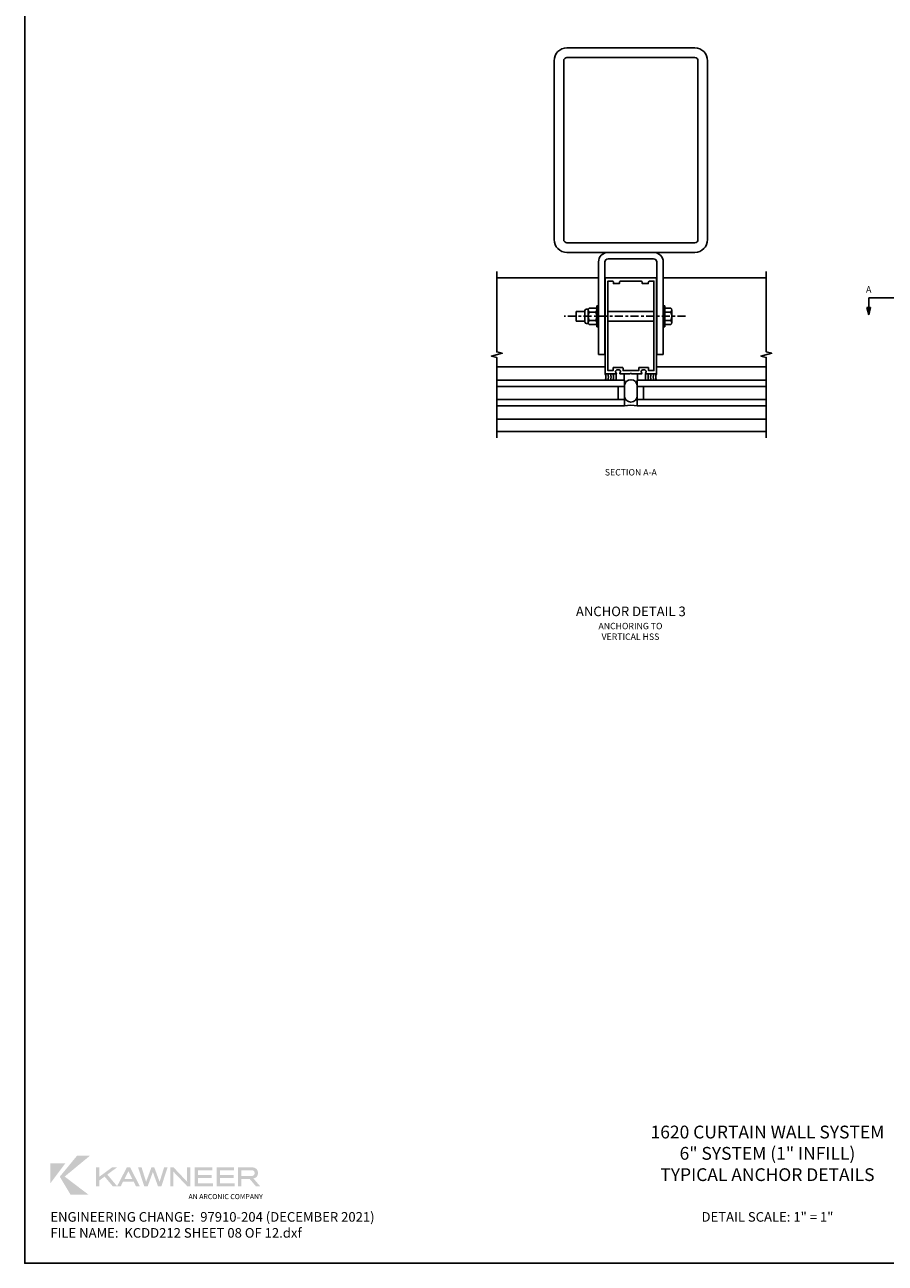
# Model space of a CAD drawing. Units: inches. Extents: x 0 to 140, y 0 to 90.
# Drawn here: x 0 to 34, y 0 to 48 of the extents above; entities that cross this region are included whole.
import ezdxf

# ---------------------------------------------------------------- set-up
doc = ezdxf.new("R2010")
doc.units = ezdxf.units.IN
doc.header["$MEASUREMENT"] = 0
doc.linetypes.add('CENTER', pattern=[2, 1.25, -0.25, 0.25, -0.25])
doc.layers.get('0').update_dxf_attribs({"color": 4})
for name, color, linetype in [('CENTER', 1, 'CENTER'), ('DIME', 2, 'Continuous'), ('FORMAT', 7, 'Continuous'), ('Kawneer Logo-English', 7, 'Continuous'), ('TEXT', 3, 'Continuous')]:
    doc.layers.add(name, color=color, linetype=linetype)
doc.styles.get("Standard").update_dxf_attribs({"font": 'arial.ttf'})

# ---------------------------------------------------------------- blocks, each defined once
blk = doc.blocks.new('Kawneer Logo English')
at = {"layer": 'Kawneer Logo-English'}
for points in [[(0.2706, 0.0336), (0.2688, 0.035), (0.2633, 0.0391), (0.255, 0.0454), (0.2442, 0.0536), (0.2314, 0.0633), (0.2173, 0.0741), (0.202, 0.0857), (0.1863, 0.0976), (0.1706, 0.1096), (0.1553, 0.1211), (0.1411, 0.132), (0.1285, 0.1417), (0.1176, 0.15), (0.1094, 0.1563), (0.1041, 0.1604), (0.1023, 0.1619), (0.1044, 0.1637), (0.1101, 0.1683), (0.1189, 0.1757), (0.1304, 0.1851), (0.1439, 0.1963), (0.159, 0.2087), (0.1751, 0.2221), (0.1917, 0.2359), (0.2083, 0.2496), (0.2244, 0.2628), (0.2395, 0.2753), (0.253, 0.2864), (0.2644, 0.2959), (0.2731, 0.3031), (0.2788, 0.3078), (0.2808, 0.3095), (0.2799, 0.3095), (0.277, 0.3096), (0.2725, 0.3096), (0.2666, 0.3096), (0.2597, 0.3096), (0.252, 0.3096), (0.2438, 0.3096), (0.2352, 0.3096), (0.2267, 0.3096), (0.2184, 0.3095), (0.2106, 0.3095), (0.2037, 0.3095), (0.1979, 0.3095), (0.1933, 0.3095), (0.1904, 0.3095), (0.1894, 0.3095), (0.188, 0.3078), (0.1841, 0.303), (0.1781, 0.2958), (0.1702, 0.2862), (0.161, 0.2751), (0.1507, 0.2625), (0.1396, 0.2491), (0.1283, 0.2352), (0.1169, 0.2214), (0.1059, 0.208), (0.0955, 0.1955), (0.0863, 0.1843), (0.0785, 0.1748), (0.0724, 0.1675), (0.0686, 0.1627), (0.0672, 0.1612), (0.068, 0.1597), (0.0704, 0.1556), (0.0743, 0.1493), (0.0791, 0.1412), (0.0849, 0.1315), (0.0913, 0.1208), (0.0982, 0.1092), (0.1053, 0.0973), (0.1124, 0.0855), (0.1193, 0.0739), (0.1257, 0.0632), (0.1315, 0.0535), (0.1364, 0.0454), (0.1402, 0.0391), (0.1426, 0.035), (0.1435, 0.0336)], [(0.0002, 0.2564), (0, 0.1137), (0.0012, 0.1153), (0.0046, 0.1197), (0.0099, 0.1268), (0.0167, 0.136), (0.0248, 0.1468), (0.0339, 0.1588), (0.0435, 0.1717), (0.0535, 0.185), (0.0634, 0.1984), (0.073, 0.2112), (0.0821, 0.2234), (0.0902, 0.2342), (0.097, 0.2433), (0.1022, 0.2503), (0.1057, 0.2549), (0.1069, 0.2565)], [(0.8092, 0.2278), (0.7789, 0.1309), (0.7782, 0.1288), (0.7776, 0.127), (0.7771, 0.1253), (0.7767, 0.1238), (0.7764, 0.1249), (0.7761, 0.126), (0.7759, 0.1268), (0.7758, 0.1272), (0.7756, 0.128), (0.7751, 0.1292), (0.774, 0.1323), (0.7721, 0.1373), (0.7698, 0.1436), (0.7671, 0.1512), (0.764, 0.1596), (0.7606, 0.1686), (0.7573, 0.1779), (0.7539, 0.1872), (0.7506, 0.1962), (0.7475, 0.2046), (0.7448, 0.2122), (0.7424, 0.2185), (0.7406, 0.2235), (0.7395, 0.2266), (0.7391, 0.2278), (0.7191, 0.2278), (0.6843, 0.1336), (0.6832, 0.1306), (0.6824, 0.1282), (0.6817, 0.1261), (0.6812, 0.1241), (0.6809, 0.1251), (0.6805, 0.1262), (0.6802, 0.1273), (0.6799, 0.1287), (0.6795, 0.1298), (0.6785, 0.1329), (0.677, 0.1378), (0.675, 0.1442), (0.6726, 0.1516), (0.67, 0.16), (0.6672, 0.169), (0.6643, 0.1782), (0.6614, 0.1875), (0.6586, 0.1964), (0.656, 0.2047), (0.6536, 0.2123), (0.6516, 0.2186), (0.6501, 0.2235), (0.6491, 0.2266), (0.6488, 0.2278), (0.6238, 0.2278), (0.6676, 0.0927), (0.6923, 0.0927), (0.726, 0.1855), (0.727, 0.1883), (0.7278, 0.1906), (0.7285, 0.1928), (0.729, 0.1947), (0.7299, 0.1922), (0.7307, 0.1894), (0.7318, 0.1863), (0.7331, 0.1827), (0.7655, 0.0927), (0.7896, 0.0927), (0.8341, 0.2278), (0.8306, 0.2278)], [(0.9726, 0.2278), (0.9726, 0.1355), (0.973, 0.1265), (0.973, 0.1255), (0.9731, 0.1238), (0.9717, 0.1254), (0.9711, 0.1263), (0.9642, 0.1339), (0.8756, 0.2278), (0.853, 0.2278), (0.853, 0.0927), (0.8757, 0.0927), (0.8757, 0.1928), (0.8757, 0.1931), (0.8756, 0.194), (0.8755, 0.1953), (0.8754, 0.1968), (0.8756, 0.1965), (0.8757, 0.1963), (0.8765, 0.1955), (0.8782, 0.1936), (0.8798, 0.1918), (0.8805, 0.1909), (0.8816, 0.1898), (0.8845, 0.1867), (0.8892, 0.1819), (0.8952, 0.1756), (0.9021, 0.1681), (0.91, 0.1598), (0.9184, 0.151), (0.9272, 0.1418), (0.9358, 0.1326), (0.9442, 0.1237), (0.9521, 0.1154), (0.9591, 0.108), (0.965, 0.1017), (0.9696, 0.0969), (0.9726, 0.0938), (0.9736, 0.0927), (0.9952, 0.0927), (0.9952, 0.2278), (0.9927, 0.2278)], [(1.0494, 0.1526), (1.0512, 0.1526), (1.0549, 0.1526), (1.0602, 0.1526), (1.0668, 0.1526), (1.0744, 0.1526), (1.0827, 0.1526), (1.0915, 0.1526), (1.1006, 0.1526), (1.1095, 0.1526), (1.1182, 0.1526), (1.1262, 0.1526), (1.1334, 0.1526), (1.1396, 0.1526), (1.1442, 0.1526), (1.1472, 0.1526), (1.1482, 0.1526), (1.1482, 0.173), (1.1472, 0.173), (1.1442, 0.173), (1.1396, 0.173), (1.1335, 0.173), (1.1262, 0.173), (1.1182, 0.173), (1.1095, 0.173), (1.1006, 0.173), (1.0915, 0.173), (1.0827, 0.173), (1.0744, 0.173), (1.0668, 0.173), (1.0602, 0.173), (1.0549, 0.173), (1.0512, 0.173), (1.0494, 0.173), (1.0494, 0.1754), (1.0494, 0.1794), (1.0494, 0.1844), (1.0494, 0.1899), (1.0494, 0.1953), (1.0494, 0.2003), (1.0494, 0.2043), (1.0494, 0.2067), (1.0512, 0.2067), (1.055, 0.2067), (1.0605, 0.2067), (1.0672, 0.2067), (1.075, 0.2067), (1.0835, 0.2067), (1.0925, 0.2067), (1.1019, 0.2067), (1.1111, 0.2067), (1.12, 0.2067), (1.1283, 0.2067), (1.1356, 0.2067), (1.1419, 0.2067), (1.1466, 0.2067), (1.1497, 0.2067), (1.1508, 0.2067), (1.1508, 0.2278), (1.1483, 0.2278), (1.0259, 0.2278), (1.0259, 0.0927), (1.1556, 0.0927), (1.1556, 0.1137), (1.1545, 0.1137), (1.1512, 0.1137), (1.1462, 0.1137), (1.1397, 0.1137), (1.1319, 0.1137), (1.1232, 0.1137), (1.1139, 0.1137), (1.1043, 0.1137), (1.0945, 0.1137), (1.0851, 0.1137), (1.0761, 0.1137), (1.0679, 0.1137), (1.0609, 0.1137), (1.0552, 0.1137), (1.0513, 0.1137), (1.0494, 0.1137), (1.0494, 0.1164), (1.0494, 0.1209), (1.0494, 0.1267), (1.0494, 0.1331), (1.0494, 0.1395), (1.0494, 0.1453), (1.0494, 0.1499)], [(1.2056, 0.1526), (1.2075, 0.1526), (1.2112, 0.1526), (1.2165, 0.1526), (1.223, 0.1526), (1.2306, 0.1526), (1.239, 0.1526), (1.2478, 0.1526), (1.2568, 0.1526), (1.2658, 0.1526), (1.2744, 0.1526), (1.2826, 0.1526), (1.2897, 0.1526), (1.2958, 0.1526), (1.3005, 0.1526), (1.3035, 0.1526), (1.3045, 0.1526), (1.3045, 0.173), (1.3035, 0.173), (1.3005, 0.173), (1.2958, 0.173), (1.2897, 0.173), (1.2826, 0.173), (1.2744, 0.173), (1.2658, 0.173), (1.2568, 0.173), (1.2478, 0.173), (1.239, 0.173), (1.2306, 0.173), (1.223, 0.173), (1.2165, 0.173), (1.2112, 0.173), (1.2075, 0.173), (1.2056, 0.173), (1.2056, 0.1754), (1.2056, 0.1794), (1.2056, 0.1844), (1.2056, 0.1899), (1.2056, 0.1953), (1.2056, 0.2003), (1.2056, 0.2043), (1.2056, 0.2067), (1.2075, 0.2067), (1.2113, 0.2067), (1.2167, 0.2067), (1.2234, 0.2067), (1.2313, 0.2067), (1.2397, 0.2067), (1.2489, 0.2067), (1.2581, 0.2067), (1.2674, 0.2067), (1.2762, 0.2067), (1.2845, 0.2067), (1.2919, 0.2067), (1.2981, 0.2067), (1.3029, 0.2067), (1.306, 0.2067), (1.3071, 0.2067), (1.3071, 0.2278), (1.3046, 0.2278), (1.1822, 0.2278), (1.1822, 0.0927), (1.3119, 0.0927), (1.3119, 0.1137), (1.3107, 0.1137), (1.3075, 0.1137), (1.3024, 0.1137), (1.2959, 0.1137), (1.2882, 0.1137), (1.2795, 0.1137), (1.2702, 0.1137), (1.2605, 0.1137), (1.2508, 0.1137), (1.2413, 0.1137), (1.2324, 0.1137), (1.2242, 0.1137), (1.2172, 0.1137), (1.2115, 0.1137), (1.2076, 0.1137), (1.2056, 0.1137), (1.2056, 0.1164), (1.2056, 0.1209), (1.2056, 0.1267), (1.2056, 0.1331), (1.2056, 0.1395), (1.2056, 0.1453), (1.2056, 0.1499)]]:
    blk.add_hatch(color=256, dxfattribs=at).paths.add_polyline_path(points)
h = blk.add_hatch(color=256, dxfattribs=at)
h.paths.add_polyline_path([(0.527, 0.1446), (0.529, 0.1487), (0.5323, 0.1552), (0.5365, 0.1634), (0.541, 0.1723), (0.5453, 0.1808), (0.5491, 0.1882), (0.5516, 0.1932), (0.5526, 0.1952), (0.5528, 0.1958), (0.5534, 0.1971), (0.5542, 0.199), (0.555, 0.2013), (0.5555, 0.2001), (0.5561, 0.1989), (0.5567, 0.1975), (0.5575, 0.1959), (0.5583, 0.1943), (0.5606, 0.1896), (0.564, 0.1829), (0.568, 0.1749), (0.5724, 0.1662), (0.5766, 0.1578), (0.5803, 0.1503), (0.5831, 0.1446), (0.5791, 0.1446), (0.5725, 0.1446), (0.5642, 0.1446), (0.555, 0.1446), (0.5459, 0.1446), (0.5376, 0.1446), (0.5311, 0.1446)], flags=16)
h.paths.add_polyline_path([(0.5657, 0.2278), (0.5444, 0.2278), (0.4748, 0.0934), (0.473, 0.0956), (0.47, 0.0991), (0.4661, 0.1037), (0.4616, 0.1091), (0.4563, 0.1153), (0.4507, 0.122), (0.4448, 0.1291), (0.4387, 0.1362), (0.4327, 0.1433), (0.4269, 0.1502), (0.4215, 0.1567), (0.4165, 0.1626), (0.4123, 0.1675), (0.4089, 0.1715), (0.4065, 0.1744), (0.4053, 0.1758), (0.4067, 0.1769), (0.4094, 0.1789), (0.4132, 0.1817), (0.4179, 0.1852), (0.4232, 0.1891), (0.4291, 0.1935), (0.4353, 0.1982), (0.4416, 0.2029), (0.4479, 0.2076), (0.454, 0.2121), (0.4596, 0.2163), (0.4646, 0.22), (0.4689, 0.2232), (0.4721, 0.2256), (0.4743, 0.2272), (0.475, 0.2278), (0.4674, 0.2278), (0.4396, 0.2278), (0.4386, 0.227), (0.4359, 0.2251), (0.4318, 0.2221), (0.4264, 0.2181), (0.4201, 0.2133), (0.4129, 0.208), (0.4051, 0.2023), (0.397, 0.1963), (0.3889, 0.1904), (0.3809, 0.1845), (0.3733, 0.1788), (0.3663, 0.1737), (0.3602, 0.1691), (0.355, 0.1654), (0.3513, 0.1626), (0.3491, 0.161), (0.3491, 0.1631), (0.3491, 0.1663), (0.3491, 0.1703), (0.3491, 0.175), (0.3491, 0.1802), (0.3491, 0.1858), (0.3491, 0.1917), (0.3491, 0.1975), (0.3491, 0.2033), (0.3491, 0.2088), (0.3491, 0.214), (0.3491, 0.2185), (0.3491, 0.2223), (0.3491, 0.2252), (0.3491, 0.2271), (0.3491, 0.2278), (0.3258, 0.2278), (0.3258, 0.0927), (0.3487, 0.0927), (0.3487, 0.0944), (0.3487, 0.0988), (0.3487, 0.1052), (0.3487, 0.1126), (0.3487, 0.12), (0.3487, 0.1267), (0.3487, 0.1318), (0.3487, 0.1343), (0.3507, 0.1357), (0.3549, 0.1388), (0.3605, 0.1429), (0.3669, 0.1476), (0.3733, 0.1523), (0.3792, 0.1566), (0.3837, 0.1599), (0.3862, 0.1618), (0.3873, 0.1604), (0.3895, 0.1578), (0.3925, 0.1542), (0.3965, 0.1495), (0.4009, 0.1443), (0.4058, 0.1384), (0.4109, 0.1322), (0.4162, 0.126), (0.4216, 0.1196), (0.4266, 0.1137), (0.4313, 0.108), (0.4355, 0.1029), (0.4391, 0.0987), (0.4418, 0.0955), (0.4436, 0.0934), (0.4442, 0.0927), (0.4743, 0.0927), (0.4754, 0.0927), (0.5008, 0.0927), (0.5015, 0.094), (0.5032, 0.0973), (0.5055, 0.1021), (0.5083, 0.1077), (0.5111, 0.1135), (0.5137, 0.1186), (0.5157, 0.1226), (0.5167, 0.1248), (0.518, 0.1248), (0.5207, 0.1248), (0.5246, 0.1248), (0.5296, 0.1248), (0.5353, 0.1248), (0.5415, 0.1248), (0.5482, 0.1248), (0.5551, 0.1248), (0.562, 0.1248), (0.5688, 0.1248), (0.575, 0.1248), (0.5807, 0.1248), (0.5856, 0.1248), (0.5896, 0.1248), (0.5923, 0.1248), (0.5936, 0.1248), (0.5946, 0.1226), (0.5966, 0.1186), (0.5992, 0.1135), (0.602, 0.1077), (0.6048, 0.1021), (0.6071, 0.0973), (0.6088, 0.094), (0.6094, 0.0927), (0.6364, 0.0927), (0.5672, 0.2278)])
h = blk.add_hatch(color=256, dxfattribs=at)
h.paths.add_polyline_path([(1.3584, 0.1651), (1.3584, 0.168), (1.3584, 0.1729), (1.3584, 0.1792), (1.3584, 0.1862), (1.3584, 0.1931), (1.3584, 0.1995), (1.3584, 0.2044), (1.3584, 0.2072), (1.3599, 0.2072), (1.3627, 0.2072), (1.3664, 0.2072), (1.3711, 0.2072), (1.3764, 0.2072), (1.3823, 0.2072), (1.3883, 0.2072), (1.3946, 0.2072), (1.4008, 0.2072), (1.4067, 0.2072), (1.4123, 0.2072), (1.4173, 0.2072), (1.4214, 0.2072), (1.4245, 0.2072), (1.4266, 0.2072), (1.4273, 0.2072), (1.431, 0.2071), (1.4343, 0.2069), (1.4359, 0.2067), (1.4374, 0.2064), (1.4389, 0.2061), (1.4404, 0.2056), (1.4417, 0.2051), (1.443, 0.2045), (1.4442, 0.2037), (1.4454, 0.2029), (1.4466, 0.2018), (1.4476, 0.2007), (1.4486, 0.1993), (1.4495, 0.1978), (1.4504, 0.1961), (1.4511, 0.1945), (1.4516, 0.193), (1.452, 0.1914), (1.4522, 0.19), (1.4524, 0.1887), (1.4524, 0.1875), (1.4525, 0.1863), (1.4524, 0.1845), (1.4522, 0.1828), (1.4519, 0.181), (1.4514, 0.1794), (1.4508, 0.1779), (1.4501, 0.1765), (1.4493, 0.1751), (1.4483, 0.1737), (1.447, 0.1723), (1.4457, 0.1711), (1.4443, 0.17), (1.4428, 0.169), (1.4412, 0.1682), (1.4396, 0.1675), (1.4379, 0.1669), (1.4361, 0.1665), (1.4342, 0.166), (1.4324, 0.1657), (1.4304, 0.1655), (1.4285, 0.1654), (1.4244, 0.1652), (1.4202, 0.1651), (1.4177, 0.1651), (1.4111, 0.1651), (1.4018, 0.1651), (1.391, 0.1651), (1.38, 0.1651), (1.37, 0.1651), (1.3623, 0.1651)], flags=16)
h.paths.add_polyline_path([(1.4438, 0.1486), (1.4469, 0.1492), (1.4495, 0.1499), (1.4519, 0.1506), (1.454, 0.1515), (1.4559, 0.1522), (1.4576, 0.153), (1.4591, 0.154), (1.4606, 0.1549), (1.4621, 0.1558), (1.4634, 0.1569), (1.4647, 0.158), (1.4659, 0.1591), (1.467, 0.1602), (1.468, 0.1613), (1.4689, 0.1626), (1.4699, 0.1637), (1.4706, 0.1649), (1.4715, 0.1662), (1.4721, 0.1674), (1.4728, 0.1686), (1.4733, 0.1699), (1.4738, 0.1711), (1.4743, 0.1724), (1.4747, 0.1737), (1.4754, 0.1761), (1.4758, 0.1785), (1.4762, 0.1808), (1.4765, 0.1831), (1.4766, 0.1851), (1.4767, 0.1871), (1.4766, 0.1889), (1.4765, 0.1906), (1.4764, 0.1924), (1.4761, 0.1941), (1.4758, 0.1958), (1.4756, 0.1974), (1.4751, 0.199), (1.4746, 0.2006), (1.4742, 0.2021), (1.4735, 0.2036), (1.473, 0.2051), (1.4722, 0.2065), (1.4715, 0.2079), (1.4706, 0.2092), (1.4698, 0.2105), (1.4689, 0.2118), (1.4679, 0.213), (1.4669, 0.2141), (1.4658, 0.2154), (1.4647, 0.2164), (1.4635, 0.2174), (1.4622, 0.2184), (1.461, 0.2194), (1.4596, 0.2203), (1.4583, 0.2211), (1.4568, 0.222), (1.4554, 0.2227), (1.4538, 0.2234), (1.4523, 0.224), (1.4507, 0.2246), (1.4491, 0.2251), (1.4473, 0.2256), (1.4452, 0.2262), (1.4433, 0.2265), (1.4411, 0.2269), (1.4389, 0.2272), (1.4364, 0.2274), (1.4335, 0.2276), (1.43, 0.2277), (1.4261, 0.2278), (1.426, 0.2278), (1.3349, 0.2278), (1.3349, 0.0927), (1.3586, 0.0927), (1.3586, 0.0947), (1.3586, 0.1001), (1.3586, 0.108), (1.3586, 0.117), (1.3586, 0.1263), (1.3586, 0.1348), (1.3586, 0.1413), (1.3586, 0.1448), (1.3623, 0.1448), (1.3694, 0.1448), (1.3787, 0.1448), (1.389, 0.1448), (1.3993, 0.1448), (1.4082, 0.1448), (1.4147, 0.1448), (1.4177, 0.1448), (1.4201, 0.142), (1.4252, 0.136), (1.4323, 0.1276), (1.4403, 0.1181), (1.4482, 0.1087), (1.455, 0.1006), (1.4599, 0.0948), (1.4618, 0.0927), (1.4925, 0.0927), (1.4907, 0.0948), (1.4856, 0.1005), (1.4785, 0.1088), (1.4701, 0.1183), (1.4615, 0.1282), (1.4536, 0.1373), (1.4474, 0.1445)])
at = {"layer": 'Kawneer Logo-English', "insert": (1.5101, 0.0373), "char_height": 0.036, "attachment_point": 3}
blk.add_mtext_dynamic_manual_height_columns('{\\fArial TUR|b0|i0|c0|p34;\\T1.05;AN ARCONIC COMPANY}', width=0.61259, gutter_width=1, heights=[0], dxfattribs=at)
blk = doc.blocks.new('B178023')
for points in [[(-0.578, 1.25, 0.669376), (-0.567, 1.276, -0.199773), (-0.594, 1.339), (-0.594, 1.35, -0.414214), (-0.544, 1.4), (-0.456, 1.4, -0.414214), (-0.406, 1.35), (-0.406, 1.339, -0.199773), (-0.433, 1.276, 0.669376), (-0.422, 1.25), (-0.03, 1.25), (0, 1.28), (0.03, 1.25), (0.422, 1.25, 0.669376), (0.433, 1.276, -0.199773), (0.406, 1.339), (0.406, 1.35, -0.414214), (0.456, 1.4), (0.544, 1.4, -0.414214), (0.594, 1.35), (0.594, 1.339, -0.199773), (0.567, 1.276, 0.669376), (0.578, 1.25), (1, 1.25), (1, 5), (-1, 5), (-1, 1.25)], [(-0.306, 1.47, 0.414214), (-0.336, 1.5), (-0.664, 1.5, 0.414214), (-0.694, 1.47), (-0.694, 1.375), (-0.9, 1.375), (-0.9, 4.875), (-0.74, 4.875, -0.414214), (-0.68, 4.815), (-0.68, 4.78), (-0.445, 4.78), (-0.445, 4.815, -0.414214), (-0.385, 4.875), (0.385, 4.875, -0.414214), (0.445, 4.815), (0.445, 4.78), (0.68, 4.78), (0.68, 4.815, -0.414214), (0.74, 4.875), (0.9, 4.875), (0.9, 1.375), (0.694, 1.375), (0.694, 1.47, 0.414214), (0.664, 1.5), (0.336, 1.5, 0.414214), (0.306, 1.47), (0.306, 1.38), (-0.306, 1.38)]]:
    blk.add_lwpolyline(points, format="xyb", close=True)
blk = doc.blocks.new('B027475-M')
for p, q in [((-0.235, 0.15), (-0.235, 0.4)), ((0.077, 0.4), (0.077, 0.15))]:
    blk.add_line(p, q)
blk = doc.blocks.new('DARRSEC')
for p, q in [((-0.375593, 0.074131), (-0.672113, 0)), ((-0.672113, 0), (-0.375593, -0.074132)), ((-0.375593, -0.074132), (-0.375593, 0.074131)), ((0, 0), (-0.375593, 0))]:
    blk.add_line(p, q)
blk.add_solid([(-0.672113, 0), (-0.375593, 0.074131), (-0.375593, -0.074132)])

msp = doc.modelspace()

# ---------------------------------------------------------------- linework, layer by layer
for p, q in [((21.204438, 47.54096), (26.204438, 47.54096)), ((20.704438, 40.04096), (20.704438, 47.04096)), ((21.079438, 40.04096), (21.079438, 47.04096)), ((21.204438, 47.16596), (26.204438, 47.16596)), ((26.329438, 47.04096), (26.329438, 40.04096)), ((26.704438, 47.04096), (26.704438, 40.04096)), ((26.204438, 39.91596), (21.204438, 39.91596)), ((26.204438, 39.54096), (21.204438, 39.54096)), ((24.594941, 39.29096), (22.813936, 39.29096)), ((22.438936, 35.54096), (22.438936, 39.16596)), ((22.688936, 39.16596), (22.688936, 35.54096)), ((24.719941, 39.16596), (24.719941, 35.54096)), ((24.969941, 35.54096), (24.969941, 39.16596)), ((22.438936, 38.54096), (18.462123, 38.54096)), ((24.969941, 38.54096), (29.001546, 38.54096)), ((21.969505, 37.321961), (22.047588, 37.321961)), ((22.337501, 37.36572), (22.08051, 37.36572)), ((22.377505, 36.63471), (22.377505, 37.44721)), ((22.442505, 37.44711), (22.377505, 37.44711)), ((22.442505, 36.63471), (22.442505, 37.44721)), ((25.034943, 37.446966), (24.969941, 37.446966)), ((25.034943, 37.446966), (25.034943, 36.634969)), ((25.26292, 37.365728), (25.034943, 37.365728)), ((21.909505, 37.23496), (21.570873, 37.23496)), ((21.570873, 36.84696), (21.570873, 37.23496)), ((21.909505, 36.84696), (21.570873, 36.84696)), ((21.909505, 37.261961), (21.909505, 36.819961)), ((22.040505, 37.285518), (22.040505, 36.796402)), ((22.337504, 37.203341), (22.080508, 37.203341)), ((22.337501, 36.87858), (22.080513, 36.87858)), ((22.377505, 37.285518), (22.377505, 36.796402)), ((24.604438, 37.23496), (22.804438, 37.23496)), ((24.604438, 36.84696), (22.804438, 36.84696)), ((25.26292, 37.203344), (25.034943, 37.203344)), ((25.262923, 36.878591), (25.034943, 36.878591)), ((25.302933, 37.284536), (25.302933, 36.797399)), ((21.969505, 36.759961), (22.047588, 36.759961)), ((22.337502, 36.716201), (22.080508, 36.716201)), ((22.442505, 36.63471), (22.377505, 36.63471)), ((25.034943, 36.634969), (24.969941, 36.634969)), ((25.26292, 36.716207), (25.034943, 36.716207)), ((22.704438, 35.06096), (18.462098, 35.06096)), ((24.704438, 35.06096), (29.00152, 35.06096)), ((23.454446, 34.54096), (18.462098, 34.54096)), ((23.454446, 34.54096), (23.454446, 34.29096)), ((23.954431, 34.54096), (29.00152, 34.54096)), ((23.954431, 34.54096), (23.954431, 34.29096)), ((23.454446, 34.29096), (18.462098, 34.29096)), ((23.204446, 34.29096), (23.204446, 33.79096)), ((23.454446, 33.79096), (23.454438, 34.29096)), ((23.954431, 34.29096), (29.00152, 34.29096)), ((23.954431, 33.79096), (23.954439, 34.29096)), ((24.204431, 34.29096), (24.204431, 33.79096)), ((23.454446, 33.79096), (18.462098, 33.79096)), ((23.454446, 33.54096), (18.462098, 33.54096)), ((23.454446, 33.79096), (23.454446, 33.54096)), ((23.954431, 33.79096), (29.00152, 33.79096)), ((23.954431, 33.79096), (23.954431, 33.54096)), ((23.954431, 33.54096), (29.00152, 33.54096)), ((18.462098, 33.02096), (29.00152, 33.02096)), ((29.00152, 32.54096), (18.462098, 32.54096))]:
    msp.add_line(p, q)
at = {"ltscale": 0.25}
for p, q in [((22.438936, 35.54096), (22.688936, 35.54096)), ((24.719941, 35.54096), (24.969941, 35.54096))]:
    msp.add_line(p, q, dxfattribs=at)
for points in [[(18.462098, 32.29096), (18.462098, 35.435079), (18.249846, 35.488), (18.67467, 35.59392), (18.462418, 35.646841), (18.462098, 38.79096)], [(29.00152, 32.29096), (29.00152, 35.435079), (28.789268, 35.488), (29.214093, 35.59392), (29.001841, 35.646841), (29.00152, 38.79096)]]:
    msp.add_lwpolyline(points)
msp.add_lwpolyline([(23.454439, 34.307958, -1), (23.954439, 34.307958), (23.954439, 33.933888, -1), (23.454439, 33.933888)], format="xyb", close=True)
for centre, radius, start, end in [((21.204438, 47.04096), 0.5, 90, 180), ((26.204438, 47.04096), 0.5, 0, 90), ((21.204438, 47.04096), 0.125, 90, 180), ((26.204438, 47.04096), 0.125, 0, 90), ((21.204438, 40.04096), 0.5, 180, 270), ((21.204438, 40.04096), 0.125, 180, 270), ((26.204438, 40.04096), 0.125, 270, 0), ((26.204438, 40.04096), 0.5, 270, 0), ((22.813936, 39.16596), 0.375, 90, 180), ((22.813936, 39.16596), 0.125, 90, 180), ((24.594941, 39.16596), 0.375, 0, 90), ((24.594941, 39.16596), 0.125, 0, 90), ((21.969505, 37.261961), 0.06, 90, 180), ((22.142884, 37.28453), 0.102384, 127.5334033, 232.4656782), ((22.275126, 37.28453), 0.102384, 307.5343218, 52.4665967), ((25.200547, 37.284536), 0.102384, 307.5317308, 52.4682692), ((21.969505, 36.819961), 0.06, 180, 270), ((22.142884, 36.79739), 0.102384, 127.5334033, 232.4656782), ((22.390031, 37.04096), 0.349525, 152.317206, 207.6824395), ((22.02798, 37.04096), 0.349525, 332.3175605, 27.682794), ((22.275126, 36.79739), 0.102384, 307.5343218, 52.4665967), ((24.9534, 37.04096), 0.349525, 332.3194572, 27.6833195), ((25.200547, 36.797399), 0.102384, 307.5317308, 52.4682692), ((22.410929, 34.66596), 0.319025, 336.9323029, 23.0676971), ((22.510929, 34.66596), 0.319025, 336.9323029, 23.0676971), ((22.610929, 34.66596), 0.319025, 336.9323029, 23.0676971), ((22.710929, 34.66596), 0.319025, 336.9323029, 23.0676971), ((24.697948, 34.66596), 0.319025, 156.9323029, 203.0676971), ((24.797948, 34.66596), 0.319025, 156.9323029, 203.0676971), ((24.897948, 34.66596), 0.319025, 156.9323029, 203.0676971), ((24.997948, 34.66596), 0.319025, 156.9323029, 203.0676971), ((23.704438, 31.806809), 1.752079, 81.7966015, 98.2033985)]:
    msp.add_arc(centre, radius, start, end)
at = {"layer": 'CENTER', "ltscale": 0.25}
msp.add_line((25.844819, 37.04096), (21.102813, 37.04096), dxfattribs=at)
at = {"layer": 'DIME', "ltscale": 0.25}
msp.add_lwpolyline([(33.00698, 37.765221), (50.00698, 37.765221)], dxfattribs=at)
at = {"layer": 'FORMAT'}
msp.add_lwpolyline([(140.269672, 0), (0, 0), (0, 90.425378)], dxfattribs=at)

# ---------------------------------------------------------------- block references
msp.add_blockref('B178023', (23.704438, 33.54096))
at = {"rotation": 180}
msp.add_blockref('B027475-M', (23.204446, 34.94096), dxfattribs=at)
at = {"xscale": -1, "rotation": 180}
msp.add_blockref('B027475-M', (24.204431, 34.94096), dxfattribs=at)
at = {"xscale": 5.5, "yscale": 5.5, "zscale": 5.5}
msp.add_blockref('Kawneer Logo English', (1, 2.5), dxfattribs=at)
at = {"layer": 'DIME', "rotation": 90}
msp.add_blockref('DARRSEC', (33.00698, 37.765221), dxfattribs=at)

# ---------------------------------------------------------------- texts
at = {"layer": 'DIME', "ltscale": 0.25, "char_height": 0.25, "attachment_point": 2}
for s, insert, width in [('A', (33.00698, 38.220465), 0.23595839), ('SECTION A-A', (23.704278, 31.063955), 5.00716235)]:
    msp.add_mtext(s, dxfattribs=dict(at, insert=insert, width=width))
at = {"layer": 'TEXT', "ltscale": 0.25, "attachment_point": 2}
for s, insert, char_height, width in [('ANCHOR DETAIL 3', (23.704221, 25.686469), 0.375, 4.6875), ('ANCHORING TO\\PVERTICAL HSS', (23.689403, 25.050542), 0.25, 5.00716235)]:
    msp.add_mtext(s, dxfattribs=dict(at, insert=insert, char_height=char_height, width=width))
at = {"layer": 'TEXT'}
for s, insert, char_height, width, attachment_point in [('1620 CURTAIN WALL SYSTEM \\P6" SYSTEM (1" INFILL)\\PTYPICAL ANCHOR DETAILS ', (29.047365, 3.058922), 0.5, 25.62061226, 8), ('DETAIL SCALE: 1" = 1"', (29.047365, 2), 0.375, 5.51952422, 2)]:
    msp.add_mtext(s, dxfattribs=dict(at, insert=insert, char_height=char_height, width=width, attachment_point=attachment_point))
at = {"layer": 'TEXT', "insert": (1, 2), "char_height": 0.375, "attachment_point": 1}
msp.add_mtext_dynamic_manual_height_columns('ENGINEERING CHANGE:  97910-204 (DECEMBER 2021)\\PFILE NAME:  KCDD212 SHEET 08 OF 12.dxf', width=14.2412346, gutter_width=1.25, heights=[0], dxfattribs=at)

doc.saveas('drawing.dxf')
